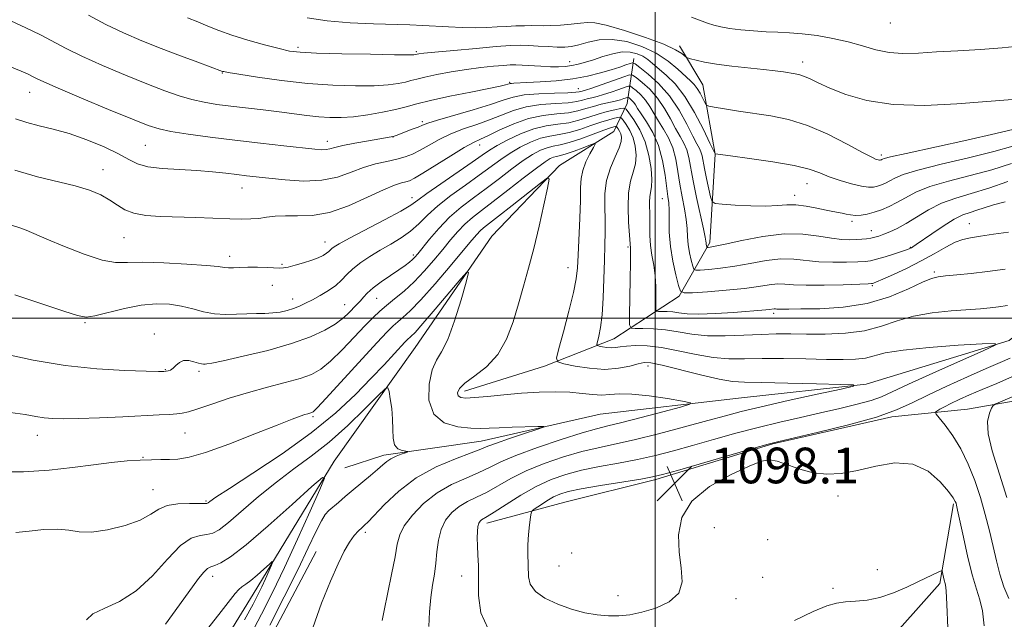
# Model space of a CAD drawing. Extents: x 2177300 to 2180200, y 299800 to 302700.
# Drawn here: x 2178858 to 2179078, y 301432 to 301567 of the extents above; entities that cross this region are included whole.
import ezdxf

# ---------------------------------------------------------------- set-up
doc = ezdxf.new("R2010")
doc.units = 0
doc.header["$MEASUREMENT"] = 0
for name, color, linetype, lineweight in [('BREAKLINE DTM HARD', 7, 'Continuous', 0), ('CONTOUR INDEX', 41, 'Continuous', 13), ('CONTOUR INTERMEDIATE', 44, 'Continuous', 0), ('GRID LINE', 7, 'Continuous', 0), ('SPOT ELEVATION', 7, 'Continuous', 0), ('SPOT ELEVATION DTM', 2, 'Continuous', 13)]:
    doc.layers.add(name, color=color, linetype=linetype, lineweight=lineweight)
doc.styles.add('Style-WORKING', font='WORKING.shx')

# ---------------------------------------------------------------- blocks, each defined once
blk = doc.blocks.new('SPOT')
at = {"layer": 'SPOT ELEVATION'}
for p, q in [((-3.91, -3.91), (3.82, 3.81)), ((-1.65, 3.77), (1.72, -3.93))]:
    blk.add_line(p, q, dxfattribs=at)

msp = doc.modelspace()

# ---------------------------------------------------------------- linework, layer by layer
at = {"layer": 'BREAKLINE DTM HARD'}
for points in [[(2179263.46, 301699.15, 1113.6), (2179245.95, 301688.2, 1112.66), (2179217.78, 301675.42, 1111.14), (2179195.91, 301663.07, 1109.62), (2179184.61, 301644.8, 1108), (2179181.49, 301622.59, 1107.11), (2179176.94, 301601.85, 1105.75), (2179166.16, 301586.97, 1104.07), (2179151.01, 301570.68, 1102.87), (2179132.46, 301552.48, 1100.46), (2179118.25, 301533.28, 1098.68), (2179102.6, 301514.1, 1097.37), (2179079.2, 301494.99, 1096.11), (2179047.2, 301485.14, 1094.07), (2179018.64, 301482.04, 1092.65), (2178987.67, 301478.47, 1090.61), (2178961.02, 301472.44, 1089.25), (2178939.23, 301469.27, 1087.57), (2178930.5, 301466.46, 1086.74)], [(2178957.26, 301483.6, 1092.5), (2178975.2, 301489.23, 1093.49), (2178990.73, 301495.36, 1096.84), (2179005.33, 301504.89, 1101.77), (2179012.21, 301516.91, 1106.43), (2179013.37, 301536.72, 1109.99), (2179010.62, 301552.22, 1112.87), (2179005.39, 301560.97, 1114.49)], [(2178995.21, 301558.17, 1108.68), (2178993.66, 301548.03, 1100.88), (2178990.7, 301541.78, 1094.85), (2178978.54, 301534.16, 1092.24), (2178963.4, 301518.35, 1090.45), (2178946.23, 301493.38, 1088.88), (2178928.1, 301467.93, 1086.26), (2178909.92, 301438.13, 1083.23), (2178892.23, 301409.3, 1082.18), (2178873.14, 301385.31, 1080.92), (2178854.1, 301365.67, 1080.08), (2178829.22, 301342.71, 1079.67), (2178813.02, 301318.21, 1079.14), (2178804.56, 301293.15, 1077.99), (2178792.31, 301276.83, 1076.73), (2178786.42, 301267.22, 1075.32)], [(2179114.11, 301505.28, 1105.43), (2179102.39, 301493.31, 1103.86), (2179088.27, 301482.81, 1103.29), (2179069.87, 301479.6, 1101.4), (2179052.93, 301477.84, 1098.15), (2179026.28, 301471.81, 1098.1), (2179000.09, 301463.85, 1098.26), (2178979.74, 301458.73, 1099.15), (2178962.29, 301454.06, 1096.48)], [(2179066.76, 301458.36, 1097.79), (2179063.69, 301440.5, 1095.64), (2179050.49, 301425.64, 1094.54), (2179023.27, 301411.4, 1093.65), (2178994.1, 301394.77, 1091.66), (2178965.03, 301388.28, 1089.41), (2178939.42, 301389.01, 1089.15), (2178918.58, 301383.9, 1088.94)], [(2178924.03, 301447.66, 1089.25), (2178909.26, 301419.77, 1088.88), (2178892.59, 301396.24, 1087.78), (2178876.45, 301377.06, 1085.79), (2178861.28, 301358.83, 1085.48), (2178846.61, 301341.57, 1083.86), (2178830.45, 301320.45, 1082.6), (2178814.78, 301300.3, 1081.87), (2178807.84, 301282.48, 1081.13), (2178797.03, 301265.18, 1080.14), (2178795.5, 301256.01, 1078.15), (2178799.2, 301239.53, 1079.14), (2178805.28, 301218.2, 1078.93), (2178804.63, 301201.29, 1078.09), (2178804.44, 301181.95, 1077.41), (2178805.19, 301159.22, 1076.58), (2178800.72, 301147.17, 1075.06)]]:
    msp.add_polyline3d(points, dxfattribs=at)
at = {"layer": 'CONTOUR INDEX', "flags": 128}
for points, elevation in [([(2178873.091, 301567.853), (2178876.939, 301565.793), (2178880.9251, 301563.884), (2178885.049, 301562.106), (2178889.317, 301560.402), (2178893.643, 301558.753), (2178897.5709, 301557.296), (2178903.113, 301555.265), (2178903.384, 301555.198), (2178904.363, 301555.0241), (2178906.72, 301554.639), (2178910.884, 301553.99), (2178916.3021, 301553.231), (2178922.18, 301552.567), (2178927.811, 301552.162), (2178932.844, 301552.0071), (2178937.017, 301552.053), (2178940.152, 301552.247), (2178942.408, 301552.535), (2178944.025, 301552.86), (2178945.2809, 301553.1851), (2178946.595, 301553.542), (2178948.42, 301553.984), (2178951.07, 301554.539), (2178954.293, 301555.138), (2178957.7, 301555.6881), (2178960.9309, 301556.113), (2178963.758, 301556.415), (2178965.984, 301556.61), (2178967.526, 301556.715), (2178968.759, 301556.735), (2178970.172, 301556.675), (2178974.346, 301556.401), (2178976.508, 301556.291), (2178978.315, 301556.267), (2178979.845, 301556.346), (2178981.268, 301556.539), (2178982.737, 301556.854), (2178984.347, 301557.299), (2178986.18, 301557.882), (2178988.267, 301558.578), (2178990.455, 301559.2191), (2178992.54, 301559.604), (2178994.359, 301559.5859), (2178995.9, 301559.224), (2178997.192, 301558.635), (2178998.2969, 301557.903), (2178999.4, 301556.999), (2179002.427, 301554.418), (2179004.435, 301552.432), (2179006.611, 301549.656), (2179008.8, 301546.029), (2179010.76, 301542.2441), (2179012.227, 301539.181), (2179013.369, 301536.772), (2179016.802, 301536.328), (2179021.113, 301535.76), (2179026.335, 301535.005), (2179031.119, 301534.168), (2179034.471, 301533.333), (2179036.814, 301532.504), (2179038.925, 301531.665), (2179041.378, 301530.823), (2179043.94, 301530.076), (2179046.174, 301529.546), (2179047.7629, 301529.32), (2179048.861, 301529.347), (2179049.739, 301529.545), (2179050.621, 301529.842), (2179051.546, 301530.233), (2179052.505, 301530.725), (2179053.612, 301531.3379), (2179055.4701, 301532.127), (2179058.808, 301533.158), (2179064.011, 301534.457), (2179070.107, 301535.89), (2179075.784, 301537.28), (2179080.039, 301538.498)], 1110), ([(2178855.853, 301520.7931), (2178857.937, 301520.121), (2178859.144, 301519.644), (2178863.744, 301517.665), (2178867.699, 301516.007), (2178872.13, 301514.283), (2178876.134, 301512.983), (2178879.131, 301512.448), (2178881.816, 301512.425), (2178885.201, 301512.51), (2178889.923, 301512.389), (2178895.102, 301512.099), (2178899.48, 301511.768), (2178902.14, 301511.503), (2178903.529, 301511.33), (2178904.4349, 301511.255), (2178905.521, 301511.273), (2178906.95, 301511.336), (2178908.76, 301511.383), (2178910.913, 301511.369), (2178913.077, 301511.309), (2178915.953, 301511.192), (2178916.761, 301511.233), (2178917.769, 301511.427), (2178919.332, 301511.817), (2178921.219, 301512.346), (2178923.05, 301512.934), (2178924.517, 301513.508), (2178925.603, 301514.039), (2178926.364, 301514.506), (2178926.866, 301514.899), (2178927.568, 301515.569), (2178928.0891, 301515.954), (2178929.236, 301516.628), (2178931.523, 301517.861), (2178939.389, 301522.0031), (2178942.988, 301523.956), (2178945.228, 301525.291), (2178946.816, 301526.403), (2178948.824, 301527.877), (2178951.986, 301530.096), (2178958.996, 301534.927), (2178961.2281, 301536.49), (2178962.839, 301537.587), (2178964.56, 301538.635), (2178966.937, 301539.932), (2178969.795, 301541.29), (2178972.773, 301542.399), (2178975.578, 301543.045), (2178978.179, 301543.409), (2178980.61, 301543.767), (2178982.904, 301544.327), (2178985.088, 301545.017), (2178987.1899, 301545.696), (2178989.197, 301546.248), (2178990.946, 301546.6531), (2178992.236, 301546.919), (2178992.966, 301547.015), (2178993.447, 301546.762), (2178994.092, 301545.9411), (2178995.187, 301544.395), (2178996.516, 301542.198), (2178997.737, 301539.485), (2178998.576, 301536.441), (2178999.036, 301533.463), (2178999.187, 301530.999), (2178999.1079, 301529.353), (2178998.759, 301527.233), (2178998.718, 301525.98), (2178998.7921, 301522.631), (2178998.783, 301520.61), (2178998.796, 301518.452), (2178998.928, 301516.246), (2178999.24, 301514.054), (2178999.63, 301511.819), (2178999.957, 301509.459), (2179000.115, 301506.964), (2179000.144, 301504.636), (2179000.117, 301502.853), (2179000.1199, 301501.879), (2179000.274, 301501.523), (2179000.713, 301501.4809), (2179001.525, 301501.49), (2179002.626, 301501.461), (2179003.891, 301501.349), (2179005.28, 301501.137), (2179007.105, 301500.925), (2179009.766, 301500.842), (2179013.449, 301500.973), (2179017.493, 301501.238), (2179024.737, 301501.801), (2179025.502, 301501.871), (2179026.643, 301502.022), (2179026.885, 301502.02), (2179027.182, 301502), (2179027.628, 301501.984), (2179028.382, 301501.988), (2179029.871, 301502.006), (2179032.588, 301502.026), (2179036.821, 301502.083), (2179042.028, 301502.398), (2179047.461, 301503.239), (2179052.456, 301504.74), (2179056.666, 301506.509), (2179059.828, 301508.021), (2179061.85, 301508.886), (2179063.322, 301509.26), (2179065.006, 301509.433), (2179067.494, 301509.649), (2179070.71, 301509.968), (2179074.405, 301510.399), (2179078.334, 301510.964)], 1100), ([(2178856.809, 301451.931), (2178859.781, 301452.273), (2178863.077, 301452.614), (2178866.15, 301452.716), (2178868.642, 301452.444), (2178870.972, 301452.081), (2178873.752, 301452.011), (2178877.36, 301452.52), (2178881.251, 301453.496), (2178884.646, 301454.729), (2178887.011, 301456.011), (2178888.788, 301457.157), (2178890.663, 301457.989), (2178893.103, 301458.385), (2178895.704, 301458.47), (2178899.069, 301458.409), (2178899.604, 301458.462), (2178899.842, 301458.599), (2178900.249, 301458.916), (2178901.57, 301459.826), (2178904.627, 301461.8261), (2178909.887, 301465.223), (2178916.419, 301469.581), (2178922.944, 301474.275), (2178928.43, 301478.771), (2178932.84, 301482.879), (2178936.388, 301486.496), (2178939.251, 301489.529), (2178943.942, 301494.608), (2178944.462, 301495.127), (2178945.289, 301495.841), (2178946.217, 301496.787), (2178947.976, 301498.756), (2178950.733, 301501.975), (2178956.428, 301508.744), (2178957.839, 301510.351), (2178958.145, 301510.173), (2178957.61, 301508.056), (2178956.494, 301504.094), (2178955.051, 301499.359), (2178953.532, 301495.172), (2178952.151, 301492.455), (2178950.965, 301490.538), (2178949.993, 301488.354), (2178949.321, 301485.166), (2178949.308, 301481.56), (2178950.377, 301478.45), (2178952.745, 301476.532), (2178955.797, 301475.6181), (2178958.7089, 301475.301), (2178960.904, 301475.231), (2178962.785, 301475.287), (2178964.997, 301475.403), (2178967.951, 301475.524), (2178973.685, 301475.706), (2178975.033, 301475.721), (2178974.986, 301475.548), (2178973.504, 301475.038), (2178970.709, 301474.117), (2178967.375, 301473.002), (2178964.437, 301471.984), (2178962.513, 301471.257), (2178960.946, 301470.62), (2178958.761, 301469.776), (2178955.267, 301468.47), (2178950.922, 301466.62), (2178946.467, 301464.184)], 1090), ([(2179079.97, 301486.88), (2179076.479, 301485.336), (2179073.168, 301483.9571), (2179070.342, 301482.76), (2179068.026, 301481.733), (2179066.179, 301480.858), (2179064.759, 301480.123), (2179063.732, 301479.544), (2179063.067, 301479.145), (2179062.757, 301478.885), (2179062.892, 301478.484), (2179063.588, 301477.595), (2179064.894, 301475.954), (2179066.588, 301473.602), (2179068.3841, 301470.662), (2179070.041, 301467.2631), (2179071.51, 301463.57), (2179072.791, 301459.7541), (2179073.8881, 301455.97), (2179074.828, 301452.304), (2179075.642, 301448.825), (2179076.376, 301445.585), (2179077.136, 301442.569), (2179078.045, 301439.749), (2179079.1619, 301437.1251)], 1100), ([(2178946.467, 301464.184), (2178942.54, 301461.228), (2178939.367, 301458.237), (2178935.69, 301454.329), (2178934.897, 301453.548), (2178934.285, 301453.004), (2178933.52, 301452.298), (2178932.58, 301451.262), (2178931.519, 301449.78), (2178930.359, 301447.7209), (2178928.995, 301444.882), (2178927.288, 301441.044), (2178925.232, 301436.125), (2178923.34, 301430.606)], 1090)]:
    msp.add_lwpolyline(points, dxfattribs=dict(at, elevation=elevation))
at = {"layer": 'CONTOUR INTERMEDIATE', "flags": 128}
for points, elevation in [([(2178855.702, 301566.586), (2178859.052, 301565.027), (2178862.305, 301563.431), (2178868.048, 301560.392), (2178871.603, 301558.645), (2178876.214, 301556.582), (2178881.332, 301554.418), (2178886.172, 301552.45), (2178890.137, 301550.908), (2178893.374, 301549.768), (2178896.216, 301548.94), (2178898.97, 301548.335), (2178901.833, 301547.873), (2178904.979, 301547.472), (2178912.203, 301546.644), (2178915.792, 301546.211), (2178921.977, 301545.385), (2178924.6411, 301545.08), (2178927.133, 301544.909), (2178929.658, 301544.908), (2178932.449, 301545.11), (2178935.63, 301545.53), (2178938.894, 301546.096), (2178941.822, 301546.716), (2178944.192, 301547.329), (2178946.562, 301547.984), (2178949.683, 301548.758), (2178953.999, 301549.6861), (2178958.717, 301550.636), (2178962.7351, 301551.433), (2178965.227, 301551.946), (2178966.462, 301552.227), (2178966.988, 301552.3739), (2178967.277, 301552.469), (2178967.514, 301552.533), (2178967.813, 301552.575), (2178968.324, 301552.605), (2178971.242, 301552.732), (2178974.189, 301552.889), (2178977.79, 301553.16), (2178981.493, 301553.591), (2178984.836, 301554.201), (2178987.714, 301554.91), (2178990.111, 301555.615), (2178992.016, 301556.224), (2178993.433, 301556.703), (2178994.372, 301557.035), (2178994.92, 301557.17), (2178995.476, 301556.942), (2178996.518, 301556.158), (2178998.367, 301554.668), (2179000.735, 301552.507), (2179003.177, 301549.758), (2179005.32, 301546.576), (2179007.068, 301543.409), (2179008.397, 301540.778), (2179009.3021, 301539.052), (2179009.874, 301537.99), (2179010.222, 301537.199), (2179010.456, 301536.319), (2179010.989, 301533.479), (2179011.449, 301531.286), (2179012.3861, 301527.116), (2179012.706, 301526.076), (2179013.378, 301525.657), (2179014.978, 301525.497), (2179017.847, 301525.3171), (2179021.39, 301525.144), (2179024.775, 301525.0869), (2179027.386, 301525.203), (2179029.471, 301525.355), (2179031.495, 301525.353), (2179033.788, 301525.069), (2179036.143, 301524.617), (2179038.22, 301524.168), (2179039.7721, 301523.855), (2179041.847, 301523.4619), (2179042.756, 301523.258), (2179043.724, 301523.08), (2179044.8129, 301522.996), (2179046.067, 301523.064), (2179047.473, 301523.294), (2179049.003, 301523.683), (2179050.631, 301524.232), (2179052.336, 301524.952), (2179054.105, 301525.86), (2179055.987, 301526.956), (2179058.304, 301528.173), (2179061.447, 301529.4291), (2179065.643, 301530.664), (2179070.469, 301531.914), (2179075.339, 301533.236), (2179079.742, 301534.654)], 1108), ([(2178895.255, 301567.253), (2178897.56, 301566.341), (2178899.802, 301565.405), (2178902.233, 301564.423), (2178905.17, 301563.373), (2178908.765, 301562.258), (2178912.512, 301561.201), (2178915.742, 301560.354), (2178918.101, 301559.821), (2178920.4971, 301559.529), (2178924.155, 301559.357), (2178929.803, 301559.209), (2178936.194, 301559.081), (2178941.585, 301558.995), (2178944.674, 301558.964), (2178945.921, 301558.975), (2178946.228, 301559.004), (2178946.663, 301559.116), (2178947.039, 301559.181), (2178948.154, 301559.313), (2178950.649, 301559.566), (2178954.854, 301559.962), (2178959.848, 301560.4131), (2178964.397, 301560.798), (2178967.586, 301561.023), (2178969.782, 301561.098), (2178971.673, 301561.059), (2178973.784, 301560.944), (2178975.999, 301560.809), (2178978.038, 301560.7129), (2178979.72, 301560.7129), (2178981.242, 301560.867), (2178982.898, 301561.231), (2178984.934, 301561.8), (2178987.4039, 301562.309), (2178990.312, 301562.4341), (2178993.607, 301561.925), (2178997.012, 301560.846), (2179000.196, 301559.339), (2179002.885, 301557.567), (2179005.04, 301555.78), (2179007.8591, 301553.161), (2179008.71, 301552.318), (2179009.405, 301551.443), (2179010.068, 301550.343), (2179010.6621, 301549.196), (2179011.107, 301548.267), (2179011.414, 301547.743), (2179011.959, 301547.479), (2179013.208, 301547.248), (2179015.492, 301546.874), (2179018.59, 301546.38), (2179025.878, 301545.275), (2179029.817, 301544.464), (2179034.068, 301543.137), (2179038.614, 301541.161), (2179042.928, 301538.961), (2179046.361, 301537.103), (2179048.45, 301536.01), (2179049.479, 301535.539), (2179049.917, 301535.406), (2179050.166, 301535.371), (2179050.337, 301535.375), (2179050.474, 301535.406), (2179050.612, 301535.452), (2179050.756, 301535.513), (2179050.906, 301535.59), (2179051.237, 301535.72), (2179052.636, 301536.081), (2179056.168, 301536.888), (2179069.746, 301539.865), (2179076.229, 301541.323), (2179080.336, 301542.341)], 1112), ([(2178922.041, 301567.273), (2178926.549, 301566.573), (2178931.667, 301566.14), (2178936.868, 301565.91), (2178945.053, 301565.675), (2178947.924, 301565.558), (2178953.658, 301565.252), (2178956.782, 301565.108), (2178959.736, 301565.04), (2178962.3, 301565.086), (2178964.5609, 301565.206), (2178966.679, 301565.34), (2178968.763, 301565.439), (2178970.714, 301565.493), (2178972.381, 301565.506), (2178974.973, 301565.473), (2178976.574, 301565.51), (2178978.743, 301565.629), (2178981.128, 301565.813), (2178983.233, 301566.031), (2178984.787, 301566.215), (2178986.428, 301566.155), (2178989.019, 301565.602), (2178993.084, 301564.412), (2178997.774, 301562.862), (2179001.899, 301561.328), (2179004.55, 301560.121), (2179005.94, 301559.268), (2179006.885, 301558.433), (2179007.226, 301558.262), (2179007.882, 301558.066), (2179009.109, 301557.734), (2179011.025, 301557.304), (2179013.7111, 301556.848), (2179017.14, 301556.427), (2179024.215, 301555.706), (2179026.822, 301555.399), (2179028.734, 301555.133), (2179031.3, 301554.735), (2179032.325, 301554.512), (2179033.398, 301554.147), (2179034.702, 301553.554), (2179036.495, 301552.688), (2179039.055, 301551.517), (2179042.63, 301550.08), (2179047.344, 301548.7091), (2179053.291, 301547.805), (2179060.344, 301547.642), (2179067.484, 301547.98), (2179079.947, 301548.972)], 1114), ([(2179008.082, 301567.429), (2179011.655, 301566.09), (2179013.11, 301565.607), (2179014.673, 301565.216), (2179016.618, 301564.884), (2179019.1161, 301564.587), (2179021.949, 301564.336), (2179024.795, 301564.151), (2179027.435, 301564.032), (2179030.047, 301563.903), (2179032.911, 301563.672), (2179036.21, 301563.261), (2179039.742, 301562.663), (2179043.21, 301561.885), (2179046.396, 301560.971), (2179049.387, 301560.1), (2179052.349, 301559.485), (2179055.455, 301559.276), (2179058.927, 301559.373), (2179062.994, 301559.613), (2179067.761, 301559.87), (2179072.831, 301560.158), (2179077.682, 301560.526), (2179081.955, 301561.02)], 1116), ([(2178855.452, 301556.357), (2178857.989, 301555.298), (2178859.552, 301554.611), (2178860.547, 301554.131), (2178861.456, 301553.664), (2178863.0721, 301552.899), (2178866.267, 301551.4959), (2178871.499, 301549.28), (2178877.587, 301546.74), (2178882.936, 301544.531), (2178886.431, 301543.137), (2178888.871, 301542.355), (2178891.533, 301541.811), (2178895.409, 301541.203), (2178900.3389, 301540.518), (2178905.878, 301539.816), (2178911.554, 301539.153), (2178916.793, 301538.575), (2178923.744, 301537.836), (2178925.3531, 301537.709), (2178926.318, 301537.732), (2178927.126, 301537.898), (2178928.213, 301538.198), (2178930.004, 301538.626), (2178932.722, 301539.1601), (2178935.788, 301539.707), (2178940.852, 301540.583), (2178941.229, 301540.666), (2178941.537, 301540.758), (2178942.004, 301540.925), (2178945.586, 301542.275), (2178946.893, 301542.7929), (2178947.857, 301543.196), (2178949.051, 301543.638), (2178951.234, 301544.326), (2178959.174, 301546.656), (2178963.107, 301547.869), (2178965.917, 301548.825), (2178968.133, 301549.513), (2178970.605, 301549.972), (2178973.901, 301550.245), (2178977.455, 301550.394), (2178980.42, 301550.4839), (2178982.173, 301550.569), (2178982.975, 301550.656), (2178983.3109, 301550.737), (2178983.644, 301550.83), (2178984.346, 301551.048), (2178985.768, 301551.527), (2178988.078, 301552.336), (2178992.925, 301554.06), (2178994.197, 301554.471), (2178994.92, 301554.422), (2178995.715, 301553.875), (2178997.045, 301552.803), (2178998.748, 301551.25), (2179000.504, 301549.273), (2179002.055, 301546.97), (2179003.3859, 301544.592), (2179004.541, 301542.428), (2179005.553, 301540.677), (2179006.402, 301539.177), (2179007.058, 301537.68), (2179007.523, 301535.935), (2179008.4749, 301530.755), (2179009.244, 301527.024), (2179010.78, 301519.986), (2179011.162, 301518.102), (2179011.308, 301517.22), (2179011.352, 301516.827), (2179011.405, 301516.504), (2179011.529, 301515.978), (2179011.571, 301515.8539), (2179011.65, 301515.812), (2179011.832, 301515.818), (2179012.26, 301515.864), (2179013.364, 301516.063), (2179015.649, 301516.556), (2179019.405, 301517.395), (2179024.059, 301518.282), (2179028.82, 301518.83), (2179033.034, 301518.774), (2179036.582, 301518.334), (2179039.483, 301517.851), (2179041.775, 301517.593), (2179043.577, 301517.536), (2179045.029, 301517.583), (2179046.256, 301517.656), (2179047.317, 301517.752), (2179048.258, 301517.89), (2179049.136, 301518.089), (2179050.057, 301518.372), (2179051.141, 301518.767), (2179052.492, 301519.308), (2179054.152, 301520.08), (2179056.147, 301521.1759), (2179058.493, 301522.627), (2179061.154, 301524.226), (2179064.087, 301525.699), (2179067.267, 301526.867), (2179070.761, 301527.91), (2179074.658, 301529.0971), (2179078.922, 301530.596)], 1106), ([(2178856.766, 301544.636), (2178859.253, 301543.798), (2178862.043, 301543.079), (2178865.182, 301542.322), (2178868.7421, 301541.313), (2178872.689, 301539.919), (2178876.57, 301538.32), (2178879.828, 301536.778), (2178882.13, 301535.506), (2178884.039, 301534.543), (2178886.342, 301533.881), (2178889.599, 301533.492), (2178893.466, 301533.262), (2178897.3701, 301533.056), (2178900.842, 301532.772), (2178903.812, 301532.44), (2178906.312, 301532.123), (2178908.454, 301531.862), (2178913.437, 301531.305), (2178917.104, 301530.928), (2178921.258, 301530.6899), (2178925.313, 301530.853), (2178928.817, 301531.579), (2178931.857, 301532.639), (2178934.652, 301533.701), (2178937.362, 301534.508), (2178939.905, 301535.101), (2178942.139, 301535.595), (2178943.99, 301536.104), (2178945.6451, 301536.731), (2178947.358, 301537.582), (2178949.3421, 301538.712), (2178951.633, 301539.994), (2178954.222, 301541.252), (2178957.074, 301542.36), (2178960.028, 301543.373), (2178962.894, 301544.395), (2178965.559, 301545.485), (2178968.21, 301546.52), (2178971.11, 301547.3331), (2178974.395, 301547.811), (2178977.688, 301548.061), (2178980.484, 301548.245), (2178982.421, 301548.489), (2178983.713, 301548.783), (2178984.718, 301549.08), (2178985.75, 301549.353), (2178986.945, 301549.658), (2178988.3971, 301550.07), (2178990.1239, 301550.627), (2178991.847, 301551.22), (2178993.212, 301551.705), (2178993.987, 301551.955), (2178994.428, 301551.925), (2178994.912, 301551.592), (2178995.723, 301550.939), (2178996.76, 301549.992), (2178997.8311, 301548.787), (2178998.791, 301547.364), (2179000.686, 301544.078), (2179001.803, 301542.301), (2179002.931, 301540.364), (2179003.894, 301538.161), (2179004.574, 301535.624), (2179005.064, 301532.85), (2179005.515, 301529.9779), (2179006.031, 301527.141), (2179006.54, 301524.464), (2179006.926, 301522.068), (2179007.117, 301520.026), (2179007.2141, 301518.21), (2179007.362, 301516.441), (2179007.663, 301514.617), (2179008.038, 301512.928), (2179008.363, 301511.641), (2179008.599, 301510.942), (2179009.044, 301510.708), (2179010.076, 301510.739), (2179011.978, 301510.878), (2179014.627, 301511.141), (2179017.8, 301511.585), (2179021.2711, 301512.22), (2179024.788, 301512.849), (2179028.095, 301513.228), (2179031.025, 301513.191), (2179036.6399, 301512.601), (2179039.774, 301512.478), (2179042.831, 301512.502), (2179045.336, 301512.584), (2179046.99, 301512.669), (2179048.2, 301512.829), (2179049.553, 301513.1661), (2179051.449, 301513.735), (2179053.554, 301514.405), (2179055.348, 301514.994), (2179056.446, 301515.371), (2179057.009, 301515.5889), (2179057.3279, 301515.75), (2179057.698, 301515.975), (2179058.413, 301516.4509), (2179061.916, 301518.882), (2179064.477, 301520.603), (2179066.926, 301522.11), (2179068.875, 301523.0819), (2179070.464, 301523.669), (2179071.9659, 301524.143), (2179073.6391, 301524.714), (2179075.698, 301525.362), (2179078.344, 301526.008)], 1104), ([(2178856.592, 301533.096), (2178861.652, 301531.629), (2178870.119, 301529.623), (2178873.3, 301528.633), (2178875.838, 301527.562), (2178877.864, 301526.433), (2178879.551, 301525.289), (2178881.222, 301524.25), (2178883.243, 301523.454), (2178885.898, 301522.994), (2178889.166, 301522.773), (2178897.084, 301522.508), (2178904.717, 301522.232), (2178907.41, 301522.168), (2178909.453, 301522.19), (2178911.192, 301522.32), (2178912.938, 301522.556), (2178914.877, 301522.796), (2178917.157, 301522.912), (2178919.91, 301522.867), (2178923.185, 301522.982), (2178927.009, 301523.669), (2178931.302, 301525.1699), (2178935.552, 301527.061), (2178939.136, 301528.747), (2178941.599, 301529.779), (2178943.143, 301530.281), (2178944.134, 301530.522), (2178944.958, 301530.771), (2178946.072, 301531.309), (2178947.954, 301532.419), (2178954.219, 301536.351), (2178957.211, 301538.179), (2178959.286, 301539.328), (2178960.881, 301540.0891), (2178962.68, 301540.921), (2178965.201, 301542.146), (2178968.286, 301543.528), (2178971.615, 301544.695), (2178974.89, 301545.377), (2178977.9219, 301545.729), (2178980.547, 301546.006), (2178982.669, 301546.409), (2178984.452, 301546.91), (2178986.126, 301547.422), (2178987.857, 301547.876), (2178991.026, 301548.613), (2178992.17, 301548.918), (2178992.982, 301549.17), (2178993.777, 301549.439), (2178993.9359, 301549.428), (2178994.11, 301549.309), (2178994.4, 301549.074), (2178994.773, 301548.734), (2178995.157, 301548.302), (2178995.5261, 301547.758), (2178996.022, 301546.959), (2178996.831, 301545.728), (2178998.054, 301543.925), (2178999.459, 301541.551), (2179000.73, 301538.642), (2179001.624, 301535.312), (2179002.191, 301531.995), (2179002.819, 301527.257), (2179002.994, 301525.768), (2179003.072, 301524.151), (2179003.072, 301521.95), (2179003.12, 301519.199), (2179003.372, 301516.055), (2179003.921, 301512.73), (2179004.604, 301509.651), (2179005.197, 301507.304), (2179005.628, 301506.029), (2179006.437, 301505.603), (2179008.32, 301505.66), (2179011.696, 301505.892), (2179015.89, 301506.218), (2179019.952, 301506.615), (2179023.137, 301507.045), (2179025.5169, 301507.4159), (2179027.369, 301507.625), (2179029.016, 301507.608), (2179030.972, 301507.468), (2179033.796, 301507.35), (2179037.772, 301507.363), (2179042.086, 301507.467), (2179047.643, 301507.657), (2179048.431, 301507.694), (2179048.646, 301507.727), (2179048.877, 301507.806), (2179049.523, 301508.074), (2179050.937, 301508.6929), (2179053.332, 301509.773), (2179056.364, 301511.199), (2179059.548, 301512.8021), (2179062.475, 301514.412), (2179065.023, 301515.855), (2179067.146, 301516.958), (2179068.881, 301517.614), (2179070.608, 301517.987), (2179072.794, 301518.3061), (2179075.742, 301518.748), (2179079.105, 301519.2671)], 1102), ([(2178856.547, 301505.189), (2178867.55, 301501.518), (2178870.602, 301500.533), (2178872.529, 301500.213), (2178874.522, 301500.478), (2178881.1099, 301502.101), (2178884.842, 301502.84), (2178888.208, 301503.156), (2178891.192, 301503.067), (2178893.892, 301502.659), (2178896.404, 301502.038), (2178898.826, 301501.388), (2178901.253, 301500.914), (2178903.746, 301500.759), (2178906.219, 301500.822), (2178908.553, 301500.942), (2178910.658, 301500.9991), (2178912.563, 301501.0311), (2178914.325, 301501.121), (2178915.992, 301501.333), (2178917.558, 301501.668), (2178919.005, 301502.108), (2178920.345, 301502.646), (2178921.697, 301503.301), (2178923.211, 301504.103), (2178924.969, 301505.065), (2178926.794, 301506.152), (2178928.441, 301507.313), (2178929.757, 301508.512), (2178930.943, 301509.7529), (2178932.291, 301511.051), (2178934.023, 301512.413), (2178936.09, 301513.807), (2178938.374, 301515.193), (2178940.75, 301516.549), (2178943.077, 301517.936), (2178945.206, 301519.435), (2178947.076, 301521.117), (2178948.975, 301523.006), (2178951.279, 301525.117), (2178954.223, 301527.429), (2178957.477, 301529.781), (2178960.569, 301531.976), (2178965.369, 301535.492), (2178967.493, 301536.946), (2178969.729, 301538.286), (2178972.024, 301539.433), (2178974.259, 301540.275), (2178976.3639, 301540.764), (2178978.449, 301541.095), (2178980.6739, 301541.528), (2178983.123, 301542.241), (2178985.595, 301543.098), (2178987.815, 301543.882), (2178989.562, 301544.426), (2178990.823, 301544.75), (2178991.639, 301544.923), (2178992.086, 301544.982), (2178992.38, 301544.827), (2178992.775, 301544.325), (2178993.444, 301543.379), (2178994.257, 301542.036), (2178995.004, 301540.376), (2178995.505, 301538.491), (2178995.695, 301536.505), (2178995.539, 301534.5529), (2178995.052, 301532.687), (2178994.451, 301530.644), (2178994.001, 301528.079), (2178993.895, 301524.827), (2178994.028, 301521.442), (2178994.431, 301515.633), (2178994.456, 301514.675), (2178994.448, 301512.457), (2178994.389, 301508.666), (2178994.227, 301500.551), (2178994.2331, 301498.477), (2178994.562, 301497.719), (2178995.496, 301497.629), (2178997.225, 301497.648), (2178999.5711, 301497.587), (2179002.265, 301497.348), (2179005.109, 301496.888), (2179008.196, 301496.371), (2179011.688, 301496.017), (2179015.657, 301495.979), (2179019.791, 301496.145), (2179023.685, 301496.34), (2179027.08, 301496.4241), (2179030.313, 301496.417), (2179033.865, 301496.378), (2179038.056, 301496.382), (2179042.55, 301496.579), (2179046.849, 301497.134), (2179050.612, 301498.134), (2179054.124, 301499.341), (2179057.829, 301500.436), (2179062.004, 301501.174), (2179066.2479, 301501.61), (2179072.8279, 301502.072), (2179074.989, 301502.262), (2179076.87, 301502.476), (2179078.866, 301502.807)], 1098), ([(2178854.207, 301491.947), (2178860.7029, 301490.567), (2178867.837, 301489.358), (2178874.924, 301488.601), (2178881.228, 301488.226), (2178885.995, 301488.076), (2178888.731, 301488.02), (2178889.9629, 301488.019), (2178890.473, 301488.061), (2178890.916, 301488.147), (2178891.423, 301488.348), (2178891.998, 301488.75), (2178892.651, 301489.38), (2178893.4269, 301490.035), (2178894.377, 301490.452), (2178895.514, 301490.453), (2178896.685, 301490.183), (2178897.694, 301489.874), (2178898.3981, 301489.705), (2178898.854, 301489.658), (2178899.17, 301489.665), (2178899.561, 301489.7), (2178900.667, 301489.896), (2178903.238, 301490.43), (2178907.7009, 301491.4179), (2178913.2, 301492.749), (2178918.555, 301494.252), (2178922.822, 301495.777), (2178925.988, 301497.248), (2178928.275, 301498.609), (2178929.9, 301499.813), (2178931.054, 301500.855), (2178933.343, 301503.159), (2178933.979, 301503.851), (2178934.635, 301504.639), (2178935.4991, 301505.581), (2178936.788, 301506.731), (2178938.617, 301508.098), (2178940.682, 301509.524), (2178942.578, 301510.807), (2178943.986, 301511.794), (2178944.957, 301512.524), (2178945.6289, 301513.089), (2178946.164, 301513.612), (2178946.8069, 301514.361), (2178949.413, 301517.634), (2178951.489, 301520.072), (2178953.899, 301522.567), (2178956.51, 301524.824), (2178959.268, 301526.92), (2178962.143, 301529.025), (2178965.074, 301531.24), (2178967.899, 301533.397), (2178970.427, 301535.258), (2178972.521, 301536.64), (2178974.253, 301537.575), (2178975.746, 301538.152), (2178977.149, 301538.483), (2178978.719, 301538.782), (2178980.737, 301539.289), (2178983.342, 301540.1559), (2178986.102, 301541.179), (2178988.441, 301542.069), (2178989.927, 301542.604), (2178990.7, 301542.846), (2178991.043, 301542.928), (2178991.206, 301542.949), (2178991.313, 301542.8919), (2178991.457, 301542.709), (2178991.702, 301542.364), (2178991.999, 301541.873), (2178992.271, 301541.2669), (2178992.433, 301540.541), (2178992.353, 301539.547), (2178991.891, 301538.106), (2178990.991, 301536.092), (2178989.935, 301533.612), (2178989.09, 301530.828), (2178988.722, 301527.895), (2178988.696, 301524.927), (2178988.778, 301522.031), (2178988.778, 301519.239), (2178988.698, 301516.295), (2178988.585, 301512.871), (2178988.471, 301508.797), (2178988.323, 301504.542), (2178988.093, 301500.733), (2178987.756, 301497.866), (2178987.385, 301495.911), (2178986.929, 301494.08), (2178987.017, 301493.819), (2178987.416, 301493.7), (2178988.161, 301493.549), (2178989.122, 301493.398), (2178990.127, 301493.33), (2178991.074, 301493.399), (2178992.139, 301493.5569), (2178993.566, 301493.726), (2178995.5609, 301493.824), (2178998.164, 301493.741), (2179001.375, 301493.362), (2179005.133, 301492.64), (2179009.126, 301491.802), (2179012.978, 301491.141), (2179016.4631, 301490.8691), (2179019.937, 301490.868), (2179023.906, 301490.935), (2179028.672, 301490.914), (2179033.728, 301490.822), (2179038.3639, 301490.723), (2179042.032, 301490.68), (2179044.832, 301490.76), (2179047.028, 301491.03), (2179051.504, 301492.167), (2179055.469, 301492.83), (2179061.343, 301493.415), (2179067.836, 301493.883), (2179073.22, 301494.211), (2179076.064, 301494.319), (2179076.117, 301493.917), (2179073.424, 301492.663), (2179068.302, 301490.388), (2179062.16, 301487.641), (2179056.677, 301485.145), (2179053.064, 301483.444), (2179050.659, 301482.36), (2179048.332, 301481.531), (2179045.1931, 301480.663), (2179041.311, 301479.724), (2179036.995, 301478.744), (2179032.499, 301477.7411), (2179027.849, 301476.675), (2179023.015, 301475.49), (2179018.012, 301474.1591), (2179013.037, 301472.77), (2179008.335, 301471.439), (2179004.061, 301470.258), (2179000.034, 301469.224), (2178995.985, 301468.311), (2178991.737, 301467.487), (2178987.475, 301466.698), (2178983.477, 301465.884), (2178979.929, 301464.97), (2178976.641, 301463.819), (2178973.334, 301462.277), (2178969.855, 301460.292), (2178966.563, 301458.22), (2178963.942, 301456.515), (2178962.336, 301455.509), (2178961.093, 301454.782), (2178960.77, 301454.501), (2178960.496, 301454.043), (2178960.288, 301453.297), (2178960.162, 301452.18), (2178960.119, 301450.718), (2178960.158, 301448.965), (2178960.265, 301446.937), (2178960.376, 301444.504), (2178960.415, 301441.495), (2178960.426, 301437.852), (2178960.93, 301433.962), (2178962.569, 301430.324)], 1096), ([(2178894.078, 301478.666), (2178895.482, 301478.997), (2178897.559, 301479.649), (2178900.675, 301480.708), (2178904.579, 301482.011), (2178908.87, 301483.337), (2178913.16, 301484.508), (2178917.129, 301485.528), (2178920.472, 301486.447), (2178923.018, 301487.361), (2178925.128, 301488.545), (2178927.296, 301490.316), (2178929.866, 301492.844), (2178932.566, 301495.688), (2178934.973, 301498.259), (2178936.796, 301500.126), (2178938.277, 301501.508), (2178939.79, 301502.782), (2178941.625, 301504.267), (2178943.732, 301506.041), (2178945.98, 301508.122), (2178948.241, 301510.491), (2178950.414, 301512.979), (2178952.401, 301515.379), (2178954.147, 301517.525), (2178955.743, 301519.406), (2178957.323, 301521.047), (2178959.034, 301522.524), (2178961.089, 301524.097), (2178963.716, 301526.073), (2178966.9971, 301528.615), (2178970.428, 301531.3031), (2178973.361, 301533.57), (2178975.313, 301534.994), (2178976.482, 301535.718), (2178977.232, 301536.029), (2178977.907, 301536.19), (2178978.765, 301536.38), (2178980.046, 301536.751), (2178981.863, 301537.394), (2178983.836, 301538.149), (2178985.459, 301538.79), (2178986.338, 301539.107), (2178986.511, 301538.954), (2178986.129, 301538.198), (2178985.361, 301536.787), (2178984.471, 301534.97), (2178983.7419, 301533.075), (2178983.38, 301531.289), (2178983.27, 301529.226), (2178983.219, 301526.355), (2178983.077, 301522.389), (2178982.686, 301514.073), (2178982.539, 301511.221), (2178982.271, 301508.772), (2178981.674, 301505.747), (2178980.634, 301501.527), (2178979.416, 301496.934), (2178978.384, 301493.149), (2178977.88, 301491.033), (2178978.176, 301490.15), (2178979.526, 301489.746), (2178982.045, 301489.236), (2178985.293, 301488.727), (2178988.69, 301488.495), (2178991.739, 301488.728), (2178994.265, 301489.24), (2178996.176, 301489.754), (2178997.536, 301490.024), (2178999.03, 301489.934), (2179001.5, 301489.396), (2179010.094, 301487.234), (2179014.268, 301486.265), (2179017.258, 301485.76), (2179020, 301485.593), (2179023.849, 301485.538), (2179029.638, 301485.421), (2179036.118, 301485.256), (2179041.52, 301485.107), (2179044.37, 301484.989), (2179044.386, 301484.721), (2179041.582, 301484.074), (2179036.242, 301482.912), (2179029.73, 301481.479), (2179023.683, 301480.112), (2179019.257, 301479.048), (2179015.688, 301478.111), (2179011.735, 301477.025), (2179006.528, 301475.61), (2179000.694, 301474.071), (2178995.232, 301472.71), (2178990.864, 301471.731), (2178987.192, 301470.945), (2178983.544, 301470.065), (2178979.432, 301468.87), (2178975.12, 301467.396), (2178971.064, 301465.741), (2178967.614, 301464.015), (2178962.215, 301460.936), (2178959.976, 301459.825), (2178957.948, 301458.856), (2178956.105, 301457.792), (2178954.441, 301456.43), (2178953.042, 301454.72), (2178952.017, 301452.646), (2178951.423, 301450.231), (2178951.107, 301447.634), (2178950.863, 301445.053), (2178950.531, 301442.609), (2178950.14, 301440.131), (2178949.763, 301437.377), (2178949.465, 301434.199), (2178949.273, 301430.849)], 1094), ([(2178950.665, 301507.639), (2178954.063, 301511.629), (2178956.978, 301515.119), (2178958.88, 301517.417), (2178959.997, 301518.739), (2178960.747, 301519.528), (2178961.543, 301520.2121), (2178964.873, 301522.789), (2178967.98, 301525.238), (2178974.261, 301530.2429), (2178975.82, 301531.399), (2178976.238, 301531.107), (2178975.873, 301529.114), (2178975.051, 301525.36), (2178973.966, 301520.55), (2178972.78, 301515.577), (2178971.6229, 301511.134), (2178970.4959, 301507.106), (2178969.365, 301503.177), (2178968.168, 301499.141), (2178966.706, 301495.231), (2178964.75, 301491.79), (2178962.208, 301489.076), (2178959.547, 301487.0089), (2178957.369, 301485.42), (2178956.135, 301484.171), (2178955.728, 301483.224), (2178955.883, 301482.57), (2178956.429, 301482.195), (2178957.545, 301482.071), (2178959.5, 301482.168), (2178962.451, 301482.443), (2178966.106, 301482.803), (2178970.06, 301483.144), (2178973.953, 301483.375), (2178977.6, 301483.458), (2178980.863, 301483.37), (2178983.638, 301483.119), (2178985.978, 301482.842), (2178987.976, 301482.711), (2178989.793, 301482.822), (2178991.869, 301482.99), (2178994.717, 301482.955), (2178998.591, 301482.544), (2179002.728, 301481.927), (2179006.109, 301481.36), (2179007.867, 301481.0071), (2179007.743, 301480.668), (2179005.631, 301480.054), (2179001.654, 301478.9831), (2178996.848, 301477.702), (2178992.476, 301476.569), (2178989.397, 301475.814), (2178986.836, 301475.1711), (2178983.611, 301474.246), (2178978.935, 301472.77), (2178973.6, 301470.973), (2178968.794, 301469.205), (2178965.373, 301467.737), (2178962.87, 301466.504), (2178960.488, 301465.356), (2178957.615, 301464.141), (2178954.385, 301462.683), (2178951.118, 301460.801), (2178948.113, 301458.412), (2178945.599, 301455.818), (2178943.784, 301453.417), (2178942.769, 301451.43), (2178942.227, 301449.356), (2178941.724, 301446.515), (2178940.941, 301442.521), (2178939.251, 301434.484), (2178938.821, 301432.195)], 1092), ([(2178852.381, 301465.52), (2178858.485, 301465.516), (2178864.253, 301465.884), (2178869.506, 301466.486), (2178874.185, 301467.121), (2178878.249, 301467.624), (2178881.729, 301467.97), (2178884.6731, 301468.174), (2178887.146, 301468.256), (2178889.269, 301468.266), (2178891.179, 301468.264), (2178893.098, 301468.35), (2178895.585, 301468.786), (2178899.286, 301469.873), (2178904.521, 301471.764), (2178910.311, 301474.009), (2178915.349, 301476.008), (2178918.649, 301477.303), (2178920.5, 301478), (2178921.511, 301478.346), (2178922.197, 301478.554), (2178923.053, 301478.791), (2178923.411, 301478.99), (2178924.292, 301479.846), (2178926.318, 301482.023), (2178937.618, 301494.414), (2178939.962, 301496.917), (2178941.3189, 301498.261), (2178942.306, 301499.1091), (2178943.476, 301500.077), (2178945.129, 301501.599), (2178947.5, 301504.062), (2178950.665, 301507.639)], 1092), ([(2179079.493, 301491.014), (2179077.226, 301490.0099), (2179074.068, 301488.653), (2179069.891, 301486.823), (2179065.28, 301484.74), (2179061.001, 301482.713), (2179057.512, 301480.965), (2179054.04, 301479.388), (2179049.505, 301477.791), (2179043.283, 301476.061), (2179036.568, 301474.406), (2179027.675, 301472.337), (2179025.304, 301471.728), (2179022.051, 301470.804), (2179004.934, 301465.853), (2179001.5949, 301464.905), (2178999.375, 301464.376), (2178996.738, 301463.911), (2178987.757, 301462.452), (2178983.411, 301461.704), (2178980.485, 301461.111), (2178978.639, 301460.564), (2178977.216, 301459.9), (2178975.714, 301459.018), (2178974.255, 301458.082), (2178973.1141, 301457.319), (2178972.482, 301456.847), (2178972.208, 301456.345), (2178972.06, 301455.383), (2178971.856, 301453.671), (2178971.631, 301451.478), (2178971.476, 301449.2119), (2178971.452, 301447.197), (2178971.619, 301442.034), (2178972.008, 301440.372), (2178973.143, 301438.755), (2178975.292, 301437.22), (2178978.144, 301435.8509), (2178981.244, 301434.742), (2178984.21, 301433.963), (2178986.964, 301433.488), (2178989.498, 301433.268), (2178991.856, 301433.267), (2178994.258, 301433.523), (2178996.976, 301434.087), (2179000.111, 301435.018), (2179003.104, 301436.408), (2179005.229, 301438.352), (2179005.9879, 301440.914), (2179005.805, 301444.018), (2179005.328, 301447.5521), (2179005.192, 301451.381), (2179005.967, 301455.271), (2179008.206, 301458.965), (2179012.157, 301462.223), (2179016.854, 301464.886), (2179021.029, 301466.8161), (2179023.766, 301467.914), (2179025.562, 301468.25), (2179027.272, 301467.935), (2179032.344, 301466.134), (2179035.355, 301465.329), (2179038.406, 301465.003), (2179041.6299, 301465.184), (2179045.243, 301465.832), (2179049.3531, 301466.801), (2179053.639, 301467.5121), (2179057.675, 301467.28), (2179061.0919, 301465.679), (2179063.767, 301463.326), (2179065.636, 301461.0979), (2179066.693, 301459.6711), (2179067.164, 301458.913), (2179067.333, 301458.492), (2179067.459, 301458.0301), (2179067.697, 301456.964), (2179068.984, 301450.872), (2179069.99, 301446.34), (2179071.024, 301442.196), (2179071.938, 301439.219), (2179072.685, 301436.888), (2179073.242, 301434.358), (2179073.609, 301431.02)], 1098), ([(2178872.66, 301432.372), (2178874.027, 301433.688), (2178876.5831, 301434.913), (2178880.002, 301436.4799), (2178883.762, 301438.854), (2178887.406, 301442.258), (2178890.751, 301445.9621), (2178893.677, 301449), (2178896.0959, 301450.662), (2178898.047, 301451.288), (2178899.597, 301451.474), (2178900.884, 301451.774), (2178902.321, 301452.562), (2178904.394, 301454.168), (2178911.16, 301459.983), (2178915.151, 301463.245), (2178919.0729, 301466.172), (2178922.972, 301469.017), (2178926.99, 301472.191), (2178931.145, 301475.909), (2178934.973, 301479.611), (2178937.884, 301482.54), (2178939.4799, 301484.106), (2178940.1249, 301484.369), (2178940.372, 301483.557), (2178940.658, 301481.911), (2178940.97, 301479.735), (2178941.176, 301477.348), (2178941.211, 301475.05), (2178941.265, 301473.055), (2178941.591, 301471.5571), (2178942.346, 301470.684), (2178943.304, 301470.288), (2178944.582, 301470.093), (2178944.562, 301470.008), (2178944.063, 301469.824), (2178943.115, 301469.487), (2178941.937, 301469.021), (2178940.794, 301468.468), (2178939.861, 301467.845), (2178938.953, 301467.071), (2178937.795, 301466.042), (2178936.197, 301464.695), (2178932.37, 301461.524), (2178930.583, 301459.994), (2178929.041, 301458.653), (2178926.89, 301456.839), (2178926.105, 301455.979), (2178925.213, 301454.54), (2178923.99, 301452.1), (2178922.274, 301448.484), (2178919.9161, 301443.581), (2178916.895, 301437.491), (2178913.695, 301431.165)], 1088), ([(2179079.889, 301482.322), (2179076.235, 301480.805), (2179075.654, 301480.403), (2179075.291, 301479.799), (2179074.797, 301478.676), (2179074.417, 301476.821), (2179074.544, 301474.049), (2179075.455, 301470.228), (2179078.716, 301459.777)], 1102), ([(2178855.546, 301478.818), (2178858.892, 301478.351), (2178861.275, 301477.942), (2178863.172, 301477.629), (2178865.067, 301477.445), (2178867.463, 301477.39), (2178870.87, 301477.461), (2178875.545, 301477.641), (2178880.738, 301477.876), (2178888.895, 301478.266), (2178891.231, 301478.39), (2178892.826, 301478.506), (2178894.078, 301478.666)], 1094), ([(2178890.344, 301431.421), (2178891.906, 301433.55), (2178896.335, 301439.791), (2178897.735, 301441.667), (2178898.897, 301443.074), (2178899.743, 301443.847), (2178900.471, 301444.218), (2178901.35, 301444.52), (2178902.677, 301445.118), (2178904.868, 301446.506), (2178908.368, 301449.2119), (2178913.323, 301453.457), (2178918.676, 301458.2309), (2178923.073, 301462.218), (2178925.45, 301464.2969), (2178925.911, 301464.127), (2178924.852, 301461.563), (2178922.6841, 301456.683), (2178919.889, 301450.461), (2178916.964, 301444.094), (2178914.299, 301438.518), (2178911.847, 301433.626), (2178909.456, 301429.05)], 1086), ([(2178898.692, 301428.99), (2178902.286, 301433.556), (2178905.929, 301438.235), (2178906.726, 301439.138), (2178907.44, 301439.74), (2178908.278, 301440.334), (2178909.389, 301441.164), (2178910.836, 301442.377), (2178912.35, 301443.716), (2178913.576, 301444.826), (2178914.237, 301445.404), (2178914.365, 301445.357), (2178914.071, 301444.644), (2178912.691, 301441.558), (2178911.878, 301439.788), (2178911.07, 301438.117), (2178909.9201, 301435.909), (2178907.984, 301432.334)], 1084), ([(2179031.162, 301432.245), (2179035.364, 301434.237), (2179038.391, 301435.485), (2179040.598, 301436.124), (2179042.588, 301436.4), (2179044.854, 301436.555), (2179047.446, 301436.81), (2179050.301, 301437.379), (2179053.325, 301438.397), (2179056.283, 301439.671), (2179058.907, 301440.9239), (2179063.472, 301443.137), (2179063.9911, 301443.367), (2179064.2079, 301443.326), (2179064.31, 301442.978), (2179064.619, 301441.544), (2179064.948, 301440.186), (2179065.096, 301438.839), (2179065.263, 301435.809), (2179065.464, 301430.5771)], 1096)]:
    msp.add_lwpolyline(points, dxfattribs=dict(at, elevation=elevation))
at = {"layer": 'GRID LINE', "flags": 128}
for points in [[(2179000, 300000), (2179000, 302500)], [(2177500, 301500), (2180000, 301500)]]:
    msp.add_lwpolyline(points, dxfattribs=at)
at = {"layer": 'SPOT ELEVATION DTM'}
for p in [(2179052.65, 301566.09, 1117.19), (2178920.02, 301560.66, 1112.36), (2178946.47, 301559.68, 1112.22), (2178980.84, 301557.4, 1110.68), (2179032.98, 301557.36, 1114.56), (2178903.02, 301554.9, 1109.91), (2178967.42, 301552.82, 1108.19), (2178982.79, 301551.35, 1106.74), (2178859.87, 301550.55, 1105.23), (2178947.81, 301543.97, 1106.31), (2178941.25, 301540.53, 1105.96), (2178885.77, 301538.72, 1105), (2178926.59, 301539.59, 1106.54), (2178960.69, 301538.75, 1101.33), (2179050.61, 301536.49, 1112.37), (2178876.34, 301533.26, 1102.74), (2178907.47, 301529.1, 1103.25), (2179033.94, 301530.11, 1109.21), (2178945.53, 301526.97, 1100.6), (2179001.59, 301526.73, 1101.19), (2179031.18, 301527.5, 1108.55), (2179044.07, 301521.68, 1107.66), (2179070.35, 301521.17, 1102.8), (2178881.06, 301517.97, 1101.07), (2179048.34, 301519.57, 1106.7), (2178926.01, 301517.06, 1100.66), (2178993.88, 301515.93, 1097.77), (2179057.07, 301515.87, 1104.13), (2178904.71, 301513.84, 1100.51), (2178945.85, 301514.15, 1096.34), (2178916.43, 301512.02, 1100.19), (2178980.42, 301511.26, 1093.29), (2179062.46, 301510.29, 1100.27), (2178914.24, 301507.32, 1099.09), (2179048.56, 301507.21, 1101.81), (2178918.81, 301504.29, 1098.6), (2178930.42, 301502.97, 1096.83), (2178937.57, 301504.43, 1095.17), (2179026.52, 301501.07, 1099.66), (2178872.28, 301498.95, 1097.87), (2178887.79, 301496.45, 1096.48), (2178998.36, 301489.27, 1093.51), (2178890.26, 301488.4, 1096.08), (2178897.81, 301488.03, 1095.71), (2178923.35, 301477.91, 1091.77), (2178861.61, 301473.7, 1093.33), (2178894.71, 301474.22, 1093.11), (2178885.28, 301468.76, 1092.07), (2178887.54, 301461.57, 1090.78), (2178899.41, 301459.02, 1090.19), (2179040.9, 301460.13, 1097.94), (2178935.06, 301451.96, 1090.34), (2179013.21, 301453.02, 1097.59), (2179025.19, 301450.35, 1097.4), (2178981.28, 301447.36, 1099.32), (2178978.42, 301444.41, 1099.22), (2179049.68, 301443.63, 1096.94), (2178900.9, 301442.1, 1085.43), (2178956.66, 301442.21, 1095.28), (2179024.06, 301441.88, 1096.95), (2179039.8, 301439.42, 1096.38), (2178991.65, 301437.79, 1098.64), (2179018.1, 301437.1, 1097.58)]:
    msp.add_point(p, dxfattribs=at)

# ---------------------------------------------------------------- block references
at = {"layer": 'SPOT ELEVATION'}
msp.add_blockref('SPOT', (2179004.326, 301462.954, 1098.147), dxfattribs=at)

# ---------------------------------------------------------------- texts
at = {"layer": 'SPOT ELEVATION', "style": 'Style-WORKING'}
msp.add_text('1098.1', height=8, dxfattribs=at).set_placement((2179012.326, 301462.954, 1098.147))

doc.saveas('drawing.dxf')
